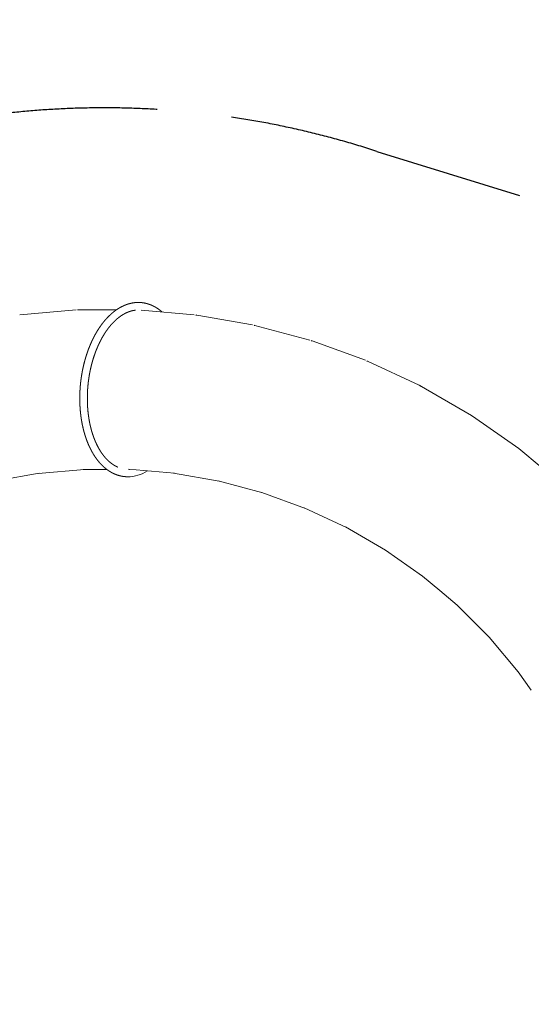
# Model space of a CAD drawing. Extents: x -17324 to 8642, y -15191 to 7229.
# Drawn here: x -7657 to -5090, y 2289 to 7229 of the extents above; entities that cross this region are included whole.
import ezdxf

# ---------------------------------------------------------------- set-up
doc = ezdxf.new("R2010")
doc.units = 0
doc.header["$MEASUREMENT"] = 0
doc.linetypes.add('HIDDEN', pattern=[0.375, 0.25, -0.125])
doc.layers.get('Defpoints').update_dxf_attribs({"linetype": 'CONTINUOUS'})
doc.layers.add('B', color=3, linetype='CONTINUOUS')
doc.layers.add('Sicherheit', color=1, linetype='HIDDEN')
doc.layers.add('K', color=7, linetype='CONTINUOUS', lineweight=0)
doc.styles.add('KATALOG', font='swissl.ttf')
doc.dimstyles.new('KATALOG', dxfattribs={"dimscale": 200, "dimtxt": 1.75, "dimasz": 1, "dimexe": 0, "dimexo": 0, "dimgap": 0.3, "dimtad": 1, "dimlfac": 0.001, "dimzin": 0, "dimdsep": 46, "dimtxsty": 'KATALOG', "dimblk1": 'KATPFEIL', "dimblk2": 'KATPFEIL', "dimsah": 1, "dimcen": 1, "dimse1": 1, "dimse2": 1, "dimclrd": 256, "dimclre": 256, "dimclrt": 3, "dimadec": 0, "dimazin": 0, "dimtfac": 1, "dimtdec": 4, "dimtmove": 0, "dimatfit": 3, "dimldrblk": 'KATPFEIL', "dimfxl": 0, "dimtvp": 1, "dimtolj": 1, "dimtzin": 0, "dimarcsym": 0})

# ---------------------------------------------------------------- blocks, each defined once
blk = doc.blocks.new('KATPFEIL')
at = {"layer": 'B', "ltscale": 1000}
for p, q in [((0, -1), (0, 1)), ((-1, 0), (0, 0)), ((1, 0), (0, 0))]:
    blk.add_line(p, q, dxfattribs=at)
blk = doc.blocks.new('*D4')
at = {"layer": 'B', "lineweight": -2, "ltscale": 100}
blk.add_line((6641.7, 5309.4), (6641.7, -8697.5), dxfattribs=at)
at = {"layer": 'Defpoints', "color": 0, "ltscale": 100}
for p in [(-7060.2, 5809.4), (395.6, -9197.5), (6641.7, -9197.5)]:
    blk.add_point(p, dxfattribs=at)
at = {"layer": 'B', "lineweight": -2, "ltscale": 100, "xscale": 500, "yscale": 500, "zscale": 500}
for p, rotation in [((6641.7, 5809.4), 90), ((6641.7, -9197.5), 270)]:
    blk.add_blockref('KATPFEIL', p, dxfattribs=dict(at, rotation=rotation))
at = {"layer": 'B', "color": 3, "ltscale": 100, "insert": (6059.6, -1694), "char_height": 875, "attachment_point": 5, "rotation": 90, "style": 'KATALOG'}
blk.add_mtext('\\A1;15,00', dxfattribs=at)
blk = doc.blocks.new('*D5')
at = {"layer": 'B', "lineweight": -2, "ltscale": 100}
blk.add_line((8141.7, 6228.9), (8141.7, -11183), dxfattribs=at)
at = {"layer": 'Defpoints', "color": 0, "ltscale": 100}
for p in [(-7077.5, 6728.9), (1266, -11683), (8141.7, -11683)]:
    blk.add_point(p, dxfattribs=at)
at = {"layer": 'B', "lineweight": -2, "ltscale": 100, "xscale": 500, "yscale": 500, "zscale": 500}
for p, rotation in [((8141.7, 6728.9), 90), ((8141.7, -11683), 270)]:
    blk.add_blockref('KATPFEIL', p, dxfattribs=dict(at, rotation=rotation))
at = {"layer": 'B', "color": 3, "ltscale": 100, "insert": (7559.6, -2477.1), "char_height": 875, "attachment_point": 5, "rotation": 90, "style": 'KATALOG'}
blk.add_mtext('\\A1;18,50', dxfattribs=at)

msp = doc.modelspace()

# ---------------------------------------------------------------- linework, layer by layer
at = {"layer": 'K'}
for p, q in [((-7657.426, 5748.482), (-7373.813, 5773.296)), ((-7361.616, 5773.828), (-7171.241, 5773.828)), ((-7048.331, 5771.861), (-6781.11, 5748.482)), ((-6769.006, 5746.888), (-6488.634, 5697.452)), ((-6476.716, 5694.809), (-6201.72, 5621.124)), ((-6190.077, 5617.453), (-5922.549, 5520.081)), ((-5911.271, 5515.409), (-5653.248, 5395.091)), ((-5653.248, 5395.091), (-5389.602, 5243.265)), ((-5385.569, 5240.545), (-5152.359, 5077.25)), ((-5152.359, 5077.25), (-5039.971, 4983.641)), ((-7788.275, 4912.594), (-7558.868, 4953.046)), ((-7564.82, 4952.525), (-7332.76, 4972.828)), ((-7338.735, 4972.828), (-7220.402, 4972.828)), ((-7111.741, 4973.349), (-6879.68, 4953.047)), ((-7109.663, 4972.828), (-7105.788, 4972.828)), ((-6885.565, 4954.084), (-6656.157, 4913.634)), ((-6661.928, 4915.18), (-6436.919, 4854.889)), ((-6442.534, 4856.933), (-6223.635, 4777.261)), ((-6229.051, 4779.786), (-6017.929, 4681.339)), ((-6023.104, 4684.326), (-5821.366, 4567.853)), ((-5821.366, 4567.853), (-5635.44, 4437.667)), ((-5635.44, 4437.667), (-5548.503, 4364.718)), ((-5548.344, 4364.908), (-5461.459, 4292.003)), ((-5461.459, 4292.003), (-5300.988, 4131.533)), ((-5300.988, 4131.533), (-5155.093, 3957.662)), ((-5155.093, 3957.662), (-5089.999, 3864.698))]:
    msp.add_line(p, q, dxfattribs=at)
msp.add_arc((-7117.502, 5123.635), 187.917, 270.457035, 302.484768, dxfattribs=at)
for centre, major_axis in [((-7350.214, 5373.328), (-17.411, 400.369)), ((-6827.323, 5350.493), (52.377, 397.31)), ((-6569.359, 5305.004), (86.806, 391.233)), ((-6316.342, 5237.206), (120.574, 382.179)), ((-6070.196, 5147.614), (153.424, 370.216)), ((-5832.795, 5036.909), (185.107, 355.435)), ((-5605.946, 4905.935), (215.38, 337.95))]:
    msp.add_ellipse(centre, major_axis=major_axis, ratio=0.58729638, start_param=6.25765211, end_param=6.27831855, dxfattribs=at)
for points, knots in [([(-7116.004, 4935.848), (-7120.147, 4935.937), (-7124.284, 4936.13), (-7128.412, 4936.427), (-7132.532, 4936.829), (-7136.64, 4937.334), (-7140.736, 4937.943), (-7144.819, 4938.655), (-7148.886, 4939.47), (-7152.936, 4940.388), (-7156.969, 4941.408), (-7160.981, 4942.53), (-7164.973, 4943.753), (-7168.943, 4945.077), (-7172.89, 4946.5), (-7176.811, 4948.022), (-7180.707, 4949.643), (-7184.577, 4951.361), (-7188.418, 4953.176), (-7192.23, 4955.086), (-7196.012, 4957.092), (-7199.888, 4959.263), (-7203.729, 4961.534), (-7207.536, 4963.903), (-7211.307, 4966.37), (-7215.041, 4968.933), (-7218.738, 4971.591), (-7222.396, 4974.344), (-7226.016, 4977.19), (-7229.596, 4980.128), (-7233.135, 4983.157), (-7236.633, 4986.276), (-7240.09, 4989.485), (-7243.505, 4992.781), (-7246.877, 4996.165), (-7250.206, 4999.634), (-7253.491, 5003.189), (-7256.731, 5006.827), (-7259.927, 5010.548), (-7263.078, 5014.351), (-7266.183, 5018.235), (-7269.408, 5022.419), (-7272.582, 5026.69), (-7275.704, 5031.048), (-7278.772, 5035.491), (-7281.788, 5040.018), (-7284.749, 5044.628), (-7287.656, 5049.319), (-7290.508, 5054.09), (-7293.305, 5058.941), (-7296.046, 5063.868), (-7298.73, 5068.873), (-7301.359, 5073.952), (-7303.93, 5079.106), (-7306.443, 5084.331), (-7308.899, 5089.629), (-7311.296, 5094.996), (-7313.635, 5100.431), (-7315.914, 5105.934), (-7318.134, 5111.503), (-7320.294, 5117.136), (-7322.416, 5122.895), (-7324.476, 5128.716), (-7326.474, 5134.6), (-7328.409, 5140.543), (-7330.281, 5146.546), (-7332.089, 5152.605), (-7333.834, 5158.72), (-7335.514, 5164.888), (-7337.13, 5171.11), (-7338.68, 5177.382), (-7340.166, 5183.704), (-7341.587, 5190.073), (-7342.941, 5196.488), (-7344.23, 5202.948), (-7345.453, 5209.452), (-7346.609, 5215.996), (-7347.699, 5222.58), (-7348.721, 5229.202), (-7349.677, 5235.86), (-7350.566, 5242.553), (-7351.384, 5249.259), (-7352.136, 5255.996), (-7352.82, 5262.763), (-7353.437, 5269.557), (-7353.986, 5276.377), (-7354.467, 5283.222), (-7354.881, 5290.089), (-7355.227, 5296.977), (-7355.505, 5303.884), (-7355.715, 5310.808), (-7355.857, 5317.748), (-7355.931, 5324.702), (-7355.938, 5331.669), (-7355.876, 5338.645), (-7355.746, 5345.631), (-7355.549, 5352.623), (-7355.284, 5359.62), (-7354.951, 5366.621), (-7354.55, 5373.623), (-7354.082, 5380.625), (-7353.548, 5387.612), (-7352.946, 5394.594), (-7352.278, 5401.572), (-7351.543, 5408.542), (-7350.742, 5415.503), (-7349.874, 5422.453), (-7348.941, 5429.391), (-7347.941, 5436.315), (-7346.876, 5443.223), (-7345.745, 5450.113), (-7344.55, 5456.984), (-7343.289, 5463.834), (-7341.964, 5470.661), (-7340.575, 5477.463), (-7339.122, 5484.239), (-7337.606, 5490.987), (-7336.026, 5497.706), (-7334.384, 5504.393), (-7332.679, 5511.047), (-7330.913, 5517.666), (-7329.082, 5524.257), (-7327.19, 5530.809), (-7325.237, 5537.322), (-7323.224, 5543.794), (-7321.151, 5550.222), (-7319.018, 5556.606), (-7316.827, 5562.944), (-7314.576, 5569.233), (-7312.268, 5575.474), (-7309.902, 5581.663), (-7307.48, 5587.8), (-7305, 5593.882), (-7302.465, 5599.909), (-7299.875, 5605.879), (-7297.23, 5611.79), (-7294.531, 5617.642), (-7291.778, 5623.431), (-7288.972, 5629.158), (-7286.113, 5634.82), (-7283.203, 5640.416), (-7280.232, 5645.963), (-7277.21, 5651.44), (-7274.137, 5656.847), (-7271.015, 5662.183), (-7267.844, 5667.444), (-7264.625, 5672.632), (-7261.358, 5677.743), (-7258.044, 5682.776), (-7254.684, 5687.731), (-7251.278, 5692.607), (-7247.827, 5697.401), (-7244.332, 5702.112), (-7240.794, 5706.74), (-7237.212, 5711.283), (-7233.588, 5715.739), (-7229.923, 5720.108), (-7226.217, 5724.389), (-7222.471, 5728.58), (-7218.685, 5732.68), (-7214.861, 5736.687), (-7211.016, 5740.585), (-7207.134, 5744.388), (-7203.216, 5748.097), (-7199.262, 5751.711), (-7195.274, 5755.227), (-7191.252, 5758.645), (-7187.197, 5761.964), (-7183.11, 5765.182), (-7178.99, 5768.299), (-7174.841, 5771.314), (-7170.661, 5774.225), (-7166.452, 5777.031), (-7162.215, 5779.732), (-7157.95, 5782.326), (-7153.66, 5784.811), (-7149.344, 5787.188), (-7145.003, 5789.454), (-7140.639, 5791.61), (-7136.253, 5793.653), (-7131.846, 5795.583), (-7127.615, 5797.32), (-7123.368, 5798.952), (-7119.104, 5800.477), (-7114.826, 5801.896), (-7110.533, 5803.207), (-7106.229, 5804.409), (-7101.913, 5805.502), (-7097.587, 5806.484), (-7093.253, 5807.356), (-7088.912, 5808.116), (-7084.566, 5808.764), (-7080.216, 5809.299), (-7075.863, 5809.721), (-7071.51, 5810.03), (-7067.158, 5810.225), (-7062.808, 5810.305), (-7058.463, 5810.272), (-7054.124, 5810.124), (-7049.793, 5809.862), (-7045.471, 5809.485), (-7041.366, 5809.02), (-7037.272, 5808.451), (-7033.192, 5807.78), (-7029.126, 5807.005), (-7025.077, 5806.129), (-7021.045, 5805.15), (-7017.032, 5804.069), (-7013.039, 5802.888), (-7009.068, 5801.606), (-7005.119, 5800.225), (-7001.195, 5798.745), (-6997.296, 5797.166), (-6993.423, 5795.49), (-6989.577, 5793.718), (-6985.76, 5791.849), (-6981.973, 5789.886), (-6978.216, 5787.828), (-6974.491, 5785.677), (-6970.797, 5783.434), (-6967.137, 5781.1), (-6963.338, 5778.557), (-6959.577, 5775.916), (-6955.855, 5773.178), (-6952.173, 5770.343), (-6948.531, 5767.414), (-6944.929, 5764.391), (-6942.914, 5762.626)], [0, 0, 0.01484013, 0.02968027, 0.0445204, 0.05936054, 0.07420067, 0.0890408, 0.10388094, 0.11872107, 0.13356121, 0.14840134, 0.16324148, 0.17808161, 0.19292174, 0.20776188, 0.22260201, 0.23744215, 0.25228228, 0.26712241, 0.28196255, 0.29680268, 0.31213757, 0.32747247, 0.34280736, 0.35814225, 0.37347714, 0.38881204, 0.40414693, 0.41948182, 0.43481671, 0.4501516, 0.4654865, 0.48082139, 0.49615628, 0.51149117, 0.52682607, 0.54216096, 0.55749585, 0.57283074, 0.58816563, 0.60350053, 0.61967963, 0.63585873, 0.65203784, 0.66821694, 0.68439604, 0.70057515, 0.71675425, 0.73293336, 0.74911246, 0.76529156, 0.78147067, 0.79764977, 0.81382887, 0.83000798, 0.84618708, 0.86236618, 0.87854529, 0.89472439, 0.91090349, 0.9270826, 0.94343884, 0.95979508, 0.97615132, 0.99250756, 1.0088638, 1.02522004, 1.04157628, 1.05793252, 1.07428876, 1.090645, 1.10700125, 1.12335749, 1.13971373, 1.15606997, 1.17242621, 1.18878245, 1.20513869, 1.22149493, 1.23785117, 1.25420741, 1.27051488, 1.28682234, 1.30312981, 1.31943728, 1.33574474, 1.35205221, 1.36835968, 1.38466714, 1.40097461, 1.41728208, 1.43358954, 1.44989701, 1.46620448, 1.48251194, 1.49881941, 1.51512688, 1.53143434, 1.54774181, 1.56404928, 1.58035674, 1.59663215, 1.61290756, 1.62918297, 1.64545838, 1.6617338, 1.67800921, 1.69428462, 1.71056003, 1.72683544, 1.74311085, 1.75938626, 1.77566167, 1.79193708, 1.80821249, 1.8244879, 1.84076331, 1.85703872, 1.87331413, 1.88958954, 1.90586495, 1.92215974, 1.93845453, 1.95474931, 1.9710441, 1.98733889, 2.00363367, 2.01992846, 2.03622324, 2.05251803, 2.06881282, 2.0851076, 2.10140239, 2.11769718, 2.13399196, 2.15028675, 2.16658154, 2.18287632, 2.19917111, 2.21546589, 2.23176068, 2.24810925, 2.26445781, 2.28080638, 2.29715494, 2.31350351, 2.32985207, 2.34620064, 2.36254921, 2.37889777, 2.39524634, 2.4115949, 2.42794347, 2.44429203, 2.4606406, 2.47698917, 2.49333773, 2.5096863, 2.52603486, 2.54238343, 2.55873199, 2.57500854, 2.59128509, 2.60756164, 2.62383819, 2.64011474, 2.65639129, 2.67266784, 2.68894439, 2.70522094, 2.72149749, 2.73777404, 2.75405059, 2.77032714, 2.78660369, 2.80288024, 2.81915679, 2.83543334, 2.85170989, 2.86798644, 2.88426299, 2.89981745, 2.91537191, 2.93092637, 2.94648083, 2.96203529, 2.97758975, 2.99314421, 3.00869867, 3.02425313, 3.03980759, 3.05536205, 3.07091651, 3.08647097, 3.10202543, 3.11757989, 3.13313435, 3.14868881, 3.16424327, 3.17979773, 3.19535219, 3.21016479, 3.2249774, 3.23979, 3.25460261, 3.26941521, 3.28422782, 3.29904042, 3.31385303, 3.32866563, 3.34347824, 3.35829085, 3.37310345, 3.38791606, 3.40272866, 3.41754127, 3.43235387, 3.44716648, 3.46197908, 3.47679169, 3.49160429, 3.50712408, 3.52264387, 3.53816365, 3.55368344, 3.56920323, 3.58472301, 3.59351141, 3.59351141]), ([(-7165.249, 4984.375), (-7167.434, 4985.313), (-7171.034, 4986.98), (-7174.619, 4988.76), (-7178.187, 4990.655), (-7181.738, 4992.665), (-7185.27, 4994.789), (-7188.782, 4997.028), (-7192.056, 4999.232), (-7195.31, 5001.536), (-7198.544, 5003.94), (-7201.757, 5006.446), (-7204.947, 5009.051), (-7208.114, 5011.757), (-7211.257, 5014.563), (-7214.374, 5017.468), (-7217.464, 5020.471), (-7220.526, 5023.574), (-7223.559, 5026.774), (-7226.562, 5030.071), (-7229.533, 5033.465), (-7232.472, 5036.955), (-7235.377, 5040.541), (-7238.247, 5044.22), (-7241.082, 5047.993), (-7243.879, 5051.859), (-7246.639, 5055.816), (-7249.359, 5059.864), (-7251.909, 5063.798), (-7254.423, 5067.813), (-7256.898, 5071.906), (-7259.334, 5076.078), (-7261.73, 5080.327), (-7264.085, 5084.653), (-7266.398, 5089.053), (-7268.67, 5093.527), (-7270.898, 5098.074), (-7273.082, 5102.692), (-7275.221, 5107.381), (-7277.315, 5112.139), (-7279.363, 5116.965), (-7281.364, 5121.858), (-7283.317, 5126.816), (-7285.222, 5131.838), (-7287.079, 5136.924), (-7288.886, 5142.07), (-7290.643, 5147.277), (-7292.35, 5152.543), (-7294.002, 5157.853), (-7295.602, 5163.219), (-7297.15, 5168.64), (-7298.646, 5174.113), (-7300.089, 5179.638), (-7301.478, 5185.213), (-7302.814, 5190.836), (-7304.096, 5196.507), (-7305.323, 5202.224), (-7306.495, 5207.984), (-7307.611, 5213.788), (-7308.672, 5219.632), (-7309.677, 5225.517), (-7310.625, 5231.439), (-7311.517, 5237.398), (-7312.352, 5243.392), (-7313.13, 5249.419), (-7313.85, 5255.479), (-7314.512, 5261.569), (-7315.116, 5267.687), (-7315.665, 5273.858), (-7316.155, 5280.054), (-7316.585, 5286.275), (-7316.957, 5292.518), (-7317.27, 5298.782), (-7317.523, 5305.065), (-7317.717, 5311.366), (-7317.851, 5317.683), (-7317.926, 5324.015), (-7317.942, 5330.359), (-7317.897, 5336.714), (-7317.794, 5343.079), (-7317.63, 5349.451), (-7317.408, 5355.83), (-7317.125, 5362.213), (-7316.784, 5368.599), (-7316.383, 5374.986), (-7315.922, 5381.372), (-7315.403, 5387.757), (-7314.825, 5394.137), (-7314.186, 5400.523), (-7313.489, 5406.902), (-7312.733, 5413.272), (-7311.919, 5419.632), (-7311.046, 5425.979), (-7310.115, 5432.312), (-7309.127, 5438.631), (-7308.081, 5444.932), (-7306.978, 5451.214), (-7305.818, 5457.476), (-7304.601, 5463.716), (-7303.328, 5469.933), (-7301.999, 5476.124), (-7300.615, 5482.288), (-7299.175, 5488.424), (-7297.68, 5494.53), (-7296.132, 5500.605), (-7294.529, 5506.646), (-7292.873, 5512.652), (-7291.163, 5518.622), (-7289.405, 5524.545), (-7287.594, 5530.428), (-7285.732, 5536.27), (-7283.819, 5542.069), (-7281.856, 5547.825), (-7279.843, 5553.536), (-7277.781, 5559.2), (-7275.67, 5564.815), (-7273.512, 5570.38), (-7271.306, 5575.895), (-7269.054, 5581.356), (-7266.755, 5586.764), (-7264.411, 5592.116), (-7262.023, 5597.411), (-7259.59, 5602.648), (-7257.114, 5607.825), (-7254.596, 5612.941), (-7252.036, 5617.995), (-7249.435, 5622.985), (-7246.793, 5627.91), (-7244.123, 5632.75), (-7241.415, 5637.523), (-7238.67, 5642.228), (-7235.887, 5646.863), (-7233.069, 5651.428), (-7230.216, 5655.922), (-7227.329, 5660.342), (-7224.408, 5664.689), (-7221.455, 5668.96), (-7218.471, 5673.155), (-7215.457, 5677.274), (-7212.413, 5681.314), (-7209.34, 5685.275), (-7206.24, 5689.156), (-7203.114, 5692.956), (-7199.962, 5696.674), (-7196.785, 5700.309), (-7193.585, 5703.86), (-7190.362, 5707.327), (-7187.118, 5710.709), (-7183.847, 5714.012), (-7180.555, 5717.228), (-7177.246, 5720.356), (-7173.919, 5723.396), (-7170.576, 5726.347), (-7167.218, 5729.208), (-7163.846, 5731.979), (-7160.461, 5734.659), (-7157.064, 5737.249), (-7153.656, 5739.747), (-7150.239, 5742.153), (-7146.813, 5744.467), (-7143.38, 5746.689), (-7139.94, 5748.818), (-7136.495, 5750.854), (-7133.046, 5752.798), (-7129.592, 5754.648), (-7126.137, 5756.406), (-7122.68, 5758.07), (-7119.222, 5759.642), (-7115.606, 5761.186), (-7111.991, 5762.629), (-7108.378, 5763.97), (-7104.768, 5765.21), (-7101.162, 5766.35), (-7097.56, 5767.388), (-7093.963, 5768.327), (-7090.372, 5769.165), (-7086.788, 5769.904), (-7083.21, 5770.543), (-7079.639, 5771.084), (-7076.521, 5771.47)], [0.23527345, 0.23527345, 0.24588485, 0.26344805, 0.28101126, 0.29857446, 0.31613766, 0.33370087, 0.35126407, 0.36772889, 0.38419371, 0.40065853, 0.41712335, 0.43358816, 0.45005298, 0.4665178, 0.48298262, 0.49944744, 0.51591226, 0.53237708, 0.5488419, 0.56530672, 0.58177154, 0.59823635, 0.61470117, 0.63116599, 0.64763081, 0.66409563, 0.68056045, 0.69622617, 0.7118919, 0.72755762, 0.74322335, 0.75888907, 0.77455479, 0.79022052, 0.80588624, 0.82155197, 0.83721769, 0.85288342, 0.86854914, 0.88421486, 0.89988059, 0.91554631, 0.93121204, 0.94687776, 0.96254348, 0.97820921, 0.99387493, 1.0095029, 1.02513087, 1.04075883, 1.0563868, 1.07201477, 1.08764273, 1.1032707, 1.11889867, 1.13452663, 1.1501546, 1.16578257, 1.18141053, 1.1970385, 1.21266647, 1.22829443, 1.2439224, 1.25955037, 1.27517834, 1.2908063, 1.30643427, 1.32212499, 1.33781572, 1.35350644, 1.36919717, 1.38488789, 1.40057862, 1.41626934, 1.43196007, 1.4476508, 1.46334152, 1.47903225, 1.49472297, 1.5104137, 1.52610442, 1.54179515, 1.55748587, 1.5731766, 1.58886732, 1.60455805, 1.62024877, 1.63596611, 1.65168345, 1.66740079, 1.68311813, 1.69883547, 1.71455281, 1.73027015, 1.74598748, 1.76170482, 1.77742216, 1.7931395, 1.80885684, 1.82457418, 1.84029152, 1.85600886, 1.8717262, 1.88744354, 1.90316088, 1.91887821, 1.93459555, 1.95028682, 1.96597808, 1.98166935, 1.99736062, 2.01305188, 2.02874315, 2.04443441, 2.06012568, 2.07581694, 2.09150821, 2.10719947, 2.12289074, 2.13858201, 2.15427327, 2.16996454, 2.1856558, 2.20134707, 2.21703833, 2.2327296, 2.24842086, 2.26404921, 2.27967756, 2.29530591, 2.31093426, 2.3265626, 2.34219095, 2.3578193, 2.37344765, 2.389076, 2.40470434, 2.42033269, 2.43596104, 2.45158939, 2.46721773, 2.48284608, 2.49847443, 2.51410278, 2.52973113, 2.54535947, 2.56098782, 2.57665153, 2.59231525, 2.60797896, 2.62364267, 2.63930639, 2.6549701, 2.67063381, 2.68629752, 2.70196124, 2.71762495, 2.73328866, 2.74895237, 2.76461609, 2.7802798, 2.79594351, 2.81160723, 2.82727094, 2.84293465, 2.85859836, 2.87426208, 2.89064348, 2.90702489, 2.9234063, 2.9397877, 2.95616911, 2.97255051, 2.98893192, 3.00531333, 3.02169473, 3.03807614, 3.05445755, 3.06879599, 3.06879599])]:
    msp.add_open_spline(points, degree=1, knots=knots, dxfattribs=at)
at = {"layer": 'Sicherheit', "color": 3, "ltscale": 3000}
msp.add_line((-5865.83, 6568.385), (2115.986, 4098.293), dxfattribs=at)
msp.add_arc((-7234.307, 2381.713), 4404.651, 71.899234, 140, dxfattribs=at)

# ---------------------------------------------------------------- dimensions: what is measured, and where the dimension line sits
at = {"layer": 'B', "ltscale": 100}
for base, p1, p2, text, picture, middle in [((8141.701, -11683.014), (-7077.454, 6728.857), (1266.018, -11683.014), '18,50', '*D5', (7559.552, -2477.078)), ((6641.701, -9197.49), (-7060.246, 5809.421), (395.627, -9197.49), '15,00', '*D4', (6059.552, -1694.035))]:
    dim = msp.add_linear_dim(base=base, p1=p1, p2=p2, angle=90, text=text, dimstyle='KATALOG', override={"dimtxt": 4.375, "dimasz": 2.5}, dxfattribs=at)
    dim.commit()
    dim.dimension.update_dxf_attribs({"geometry": picture, "text_midpoint": middle})

doc.saveas('drawing.dxf')
